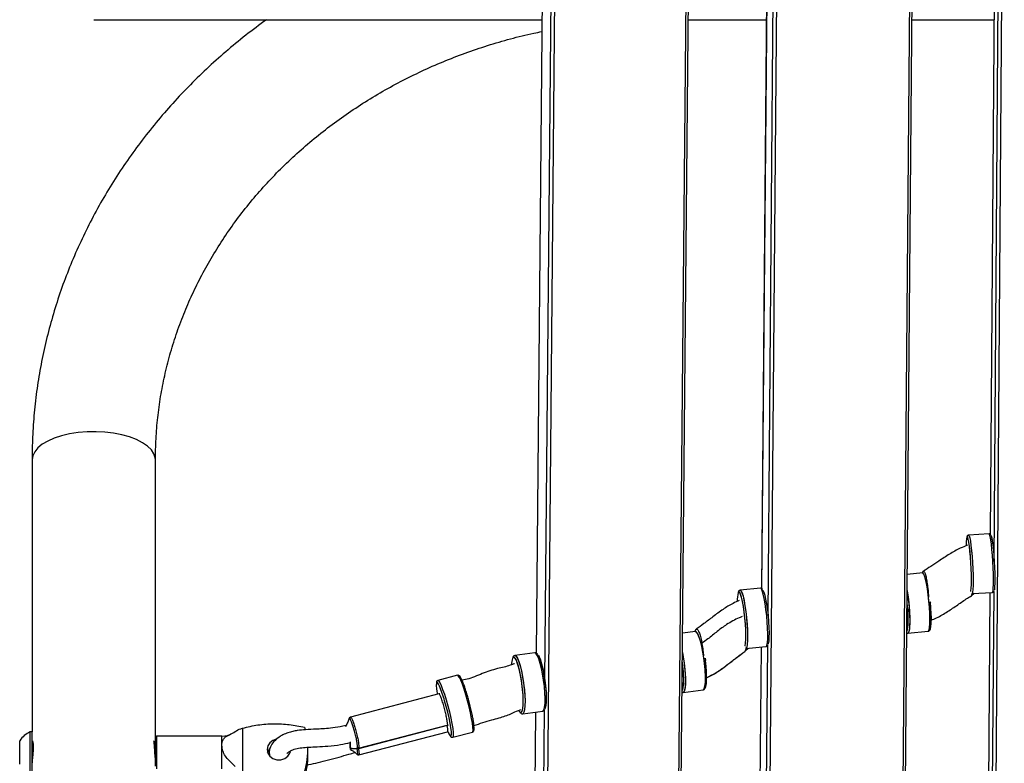
# Model space of a CAD drawing. Extents: x 0 to 219, y -8 to 280.
# Drawn here: x 129 to 146, y 198 to 211 of the extents above; entities that cross this region are included whole.
import ezdxf

# ---------------------------------------------------------------- set-up
doc = ezdxf.new("R2010")
doc.units = 0
doc.header["$LTSCALE"] = 10
doc.header["$MEASUREMENT"] = 0
doc.layers.add('CADdetails-11-VERYFINE', color=11, linetype='CONTINUOUS')
doc.layers.add('CADdetails-9-EXTRAFINE', color=9, linetype='CONTINUOUS')

msp = doc.modelspace()

# ---------------------------------------------------------------- linework, layer by layer
at = {"layer": 'CADdetails-11-VERYFINE'}
for p, q in [((129.989, 210.905), (137.999, 210.905)), ((140.617, 210.905), (142.013, 210.905)), ((144.615, 210.905), (146.079, 210.905)), ((128.887, 203.043), (128.887, 198.179)), ((131.092, 198.089), (131.092, 203.043))]:
    msp.add_line(p, q, dxfattribs=at)
at = {"layer": 'CADdetails-11-VERYFINE', "flags": 128}
msp.add_lwpolyline([(131.092, 203.043), (131.089, 203.079), (131.066, 203.151), (131.019, 203.221), (130.951, 203.288), (130.862, 203.348), (130.755, 203.403), (130.631, 203.45), (130.494, 203.488), (130.345, 203.516), (130.19, 203.535), (130.03, 203.543), (129.869, 203.54), (129.711, 203.527), (129.558, 203.503), (129.415, 203.47), (129.284, 203.427), (129.168, 203.377), (129.07, 203.319), (128.991, 203.255), (128.934, 203.187), (128.899, 203.115), (128.887, 203.043)], dxfattribs=at)
at = {"layer": 'CADdetails-11-VERYFINE'}
for points, knots in [([(133.076, 210.905), (132.951, 210.813), (132.702, 210.629), (132.346, 210.334), (132.002, 210.026), (131.674, 209.704), (131.361, 209.37), (131.065, 209.025), (130.786, 208.667), (130.524, 208.3), (130.28, 207.922), (130.055, 207.536), (129.849, 207.141), (129.662, 206.738), (129.494, 206.329), (129.346, 205.914), (129.219, 205.493), (129.111, 205.068), (129.024, 204.639), (128.958, 204.207), (128.913, 203.773), (128.89, 203.385), (128.888, 203.141), (128.887, 203.043)], [0, 0, 0, 0, 0.048446, 0.097102, 0.145733, 0.194336, 0.242908, 0.291447, 0.339952, 0.388421, 0.436854, 0.485249, 0.533606, 0.581925, 0.630209, 0.678457, 0.726672, 0.774856, 0.823014, 0.871148, 0.919262, 0.967362, 1, 1, 1, 1]), ([(131.092, 203.043), (131.093, 203.104), (131.094, 203.292), (131.112, 203.606), (131.153, 203.984), (131.215, 204.359), (131.298, 204.731), (131.401, 205.099), (131.524, 205.463), (131.667, 205.82), (131.83, 206.171), (132.011, 206.515), (132.211, 206.851), (132.429, 207.177), (132.665, 207.494), (132.917, 207.801), (133.186, 208.096), (133.471, 208.38), (133.771, 208.652), (134.086, 208.91), (134.414, 209.155), (134.755, 209.386), (135.108, 209.602), (135.473, 209.803), (135.848, 209.988), (136.233, 210.158), (136.627, 210.31), (137.028, 210.447), (137.437, 210.565), (137.76, 210.647), (137.949, 210.684), (137.997, 210.693)], [0, 0, 0, 0, 0.017758, 0.054109, 0.090459, 0.126796, 0.163113, 0.199401, 0.235654, 0.271867, 0.308036, 0.344158, 0.380231, 0.416256, 0.452232, 0.48816, 0.524045, 0.559886, 0.595688, 0.631454, 0.667186, 0.702888, 0.738563, 0.774214, 0.809844, 0.845455, 0.88105, 0.916631, 0.952201, 0.987759, 1, 1, 1, 1])]:
    msp.add_open_spline(points, degree=3, knots=knots, dxfattribs=at)
at = {"layer": 'CADdetails-9-EXTRAFINE'}
for p, q in [((140.414, 193.489), (140.648, 218.682)), ((140.455, 193.52), (140.689, 218.715)), ((144.435, 194.873), (144.637, 218.626)), ((144.479, 194.905), (144.681, 218.659)), ((146.265, 218.406), (146.104, 195.892)), ((138.293, 218.368), (138.059, 193.175)), ((142.255, 218.402), (142.053, 194.648)), ((146.095, 213.097), (146.014, 201.709)), ((146.095, 213.097), (146.014, 201.708)), ((146.085, 201.227), (146.169, 213.118)), ((142.029, 212.805), (141.926, 200.741)), ((142.03, 212.805), (141.927, 200.741)), ((142.041, 200.259), (142.148, 212.837)), ((138.013, 212.436), (137.894, 199.589)), ((138.014, 212.436), (137.895, 199.589)), ((138.051, 199.107), (138.176, 212.476)), ((145.992, 201.718), (145.627, 201.697)), ((145.992, 201.718), (145.627, 201.697)), ((144.806, 201.021), (144.531, 200.995)), ((144.806, 201.021), (144.531, 200.995)), ((141.907, 200.748), (141.544, 200.713)), ((141.907, 200.748), (141.544, 200.713)), ((145.726, 200.653), (145.677, 200.614)), ((145.686, 200.651), (146.051, 200.672)), ((145.686, 200.651), (146.051, 200.672)), ((146.007, 200.669), (145.976, 196.387)), ((146.007, 200.669), (145.976, 196.384)), ((146.047, 195.922), (146.081, 200.691)), ((144.942, 200.507), (144.944, 200.495)), ((140.743, 199.972), (140.515, 199.942)), ((140.743, 199.972), (140.515, 199.942)), ((140.753, 199.971), (140.741, 199.97)), ((144.542, 199.944), (144.904, 199.978)), ((144.542, 199.944), (144.904, 199.978)), ((144.544, 199.944), (144.542, 199.944)), ((137.876, 199.591), (137.517, 199.544)), ((137.876, 199.591), (137.517, 199.544)), ((137.878, 199.591), (137.876, 199.591)), ((141.627, 199.617), (141.633, 199.621)), ((141.691, 199.674), (141.631, 199.62)), ((141.631, 199.62), (141.633, 199.622)), ((141.643, 199.67), (142.005, 199.704)), ((141.643, 199.67), (142.005, 199.704)), ((141.918, 199.696), (141.879, 195.141)), ((141.918, 199.696), (141.879, 195.136)), ((141.993, 194.676), (142.036, 199.728)), ((137.505, 199.512), (137.496, 199.514)), ((137.506, 199.512), (137.498, 199.514)), ((137.517, 199.544), (137.52, 199.544)), ((136.492, 199.191), (136.139, 199.099)), ((140.504, 198.914), (140.506, 198.916)), ((140.508, 198.889), (140.516, 198.888)), ((140.523, 198.886), (140.52, 198.886)), ((140.523, 198.886), (140.881, 198.934)), ((140.523, 198.886), (140.881, 198.934)), ((140.881, 198.934), (140.884, 198.934)), ((136.16, 198.86), (134.576, 198.445)), ((137.656, 198.505), (138.014, 198.552)), ((137.656, 198.505), (138.014, 198.552)), ((137.884, 198.535), (137.838, 193.663)), ((137.885, 198.535), (137.84, 193.657)), ((137.996, 193.201), (138.046, 198.576)), ((134.564, 198.411), (134.565, 198.412)), ((128.887, 198.179), (128.854, 198.179)), ((128.854, 197.677), (128.854, 198.179)), ((128.887, 197.677), (128.887, 198.179)), ((132.649, 198.248), (132.649, 197.484)), ((133.758, 198.263), (133.77, 198.219)), ((134.493, 198.286), (134.491, 198.271)), ((134.721, 197.888), (136.308, 198.303)), ((136.308, 198.293), (134.722, 197.878)), ((134.727, 197.769), (136.31, 198.184)), ((136.308, 198.303), (136.316, 198.305)), ((136.312, 198.294), (136.308, 198.293)), ((136.405, 198.085), (136.758, 198.177)), ((128.665, 197.735), (128.665, 198.022)), ((131.092, 197.997), (131.091, 198.015)), ((131.109, 198.106), (131.092, 198.089)), ((131.092, 197.566), (131.092, 198.089)), ((132.28, 198.106), (131.109, 198.106)), ((131.109, 198.106), (131.109, 197.519)), ((132.28, 197.946), (132.28, 198.106)), ((134.581, 197.883), (134.577, 198.002)), ((132.28, 197.519), (132.28, 197.946)), ((133.817, 197.759), (133.817, 197.866)), ((134.713, 197.886), (134.721, 197.888)), ((134.718, 197.877), (134.722, 197.878)), ((128.665, 197.603), (128.665, 197.735)), ((128.854, 197.446), (128.854, 197.677)), ((128.887, 197.486), (128.887, 197.677))]:
    msp.add_line(p, q, dxfattribs=at)
at = {"layer": 'CADdetails-9-EXTRAFINE', "flags": 128}
for points in [[(145.627, 201.697), (145.636, 201.685), (145.647, 201.65), (145.658, 201.591), (145.668, 201.514), (145.679, 201.42), (145.688, 201.315), (145.696, 201.204), (145.702, 201.091), (145.705, 200.982), (145.707, 200.882), (145.706, 200.795), (145.703, 200.726), (145.698, 200.679), (145.69, 200.654), (145.686, 200.651)], [(145.627, 201.697), (145.636, 201.685), (145.647, 201.649), (145.658, 201.59), (145.669, 201.512), (145.679, 201.418), (145.688, 201.313), (145.696, 201.202), (145.702, 201.089), (145.705, 200.98), (145.707, 200.88), (145.706, 200.794), (145.703, 200.725), (145.697, 200.678), (145.69, 200.654), (145.689, 200.652)], [(146.051, 200.672), (146.055, 200.675), (146.063, 200.699), (146.068, 200.747), (146.071, 200.816), (146.072, 200.902), (146.071, 201.002), (146.067, 201.112), (146.061, 201.225), (146.053, 201.336), (146.044, 201.441), (146.034, 201.535), (146.023, 201.612), (146.012, 201.67), (146.001, 201.706), (145.992, 201.718)], [(146.051, 200.672), (146.055, 200.675), (146.063, 200.699), (146.068, 200.746), (146.071, 200.814), (146.072, 200.9), (146.071, 201), (146.067, 201.109), (146.061, 201.222), (146.053, 201.334), (146.044, 201.439), (146.034, 201.533), (146.023, 201.611), (146.012, 201.669), (146.002, 201.706), (145.992, 201.718)], [(146.025, 201.688), (146.028, 201.682), (146.038, 201.648), (146.049, 201.593), (146.059, 201.519), (146.069, 201.43), (146.078, 201.331), (146.085, 201.225), (146.091, 201.117), (146.094, 201.014), (146.096, 200.918), (146.095, 200.836), (146.092, 200.771), (146.087, 200.726), (146.082, 200.706)], [(146.025, 201.688), (146.029, 201.682), (146.039, 201.647), (146.049, 201.592), (146.059, 201.517), (146.069, 201.428), (146.078, 201.329), (146.085, 201.222), (146.091, 201.115), (146.094, 201.012), (146.096, 200.917), (146.095, 200.835), (146.092, 200.77), (146.087, 200.725), (146.082, 200.706)], [(145.604, 201.669), (145.602, 201.67), (145.596, 201.663)], [(145.604, 201.669), (145.602, 201.67), (145.596, 201.663)], [(145.667, 200.691), (145.669, 200.702), (145.674, 200.747), (145.677, 200.813), (145.678, 200.895), (145.677, 200.99), (145.673, 201.093), (145.668, 201.201), (145.66, 201.307), (145.651, 201.407), (145.642, 201.495), (145.631, 201.569), (145.621, 201.624), (145.611, 201.658), (145.604, 201.669)], [(145.667, 200.691), (145.669, 200.701), (145.674, 200.746), (145.677, 200.811), (145.678, 200.893), (145.677, 200.988), (145.673, 201.091), (145.668, 201.199), (145.66, 201.305), (145.652, 201.405), (145.642, 201.494), (145.632, 201.568), (145.621, 201.623), (145.611, 201.658), (145.604, 201.669)], [(144.906, 200.631), (144.891, 200.736), (144.875, 200.831), (144.857, 200.91), (144.84, 200.969), (144.823, 201.007), (144.808, 201.021), (144.806, 201.021)], [(141.526, 200.683), (141.521, 200.685), (141.509, 200.673), (141.508, 200.67)], [(141.527, 200.683), (141.522, 200.685), (141.509, 200.674), (141.508, 200.67)], [(141.629, 199.714), (141.631, 199.72), (141.639, 199.766), (141.644, 199.831), (141.645, 199.913), (141.642, 200.008), (141.636, 200.112), (141.627, 200.219), (141.615, 200.325), (141.6, 200.424), (141.585, 200.512), (141.568, 200.586), (141.551, 200.64), (141.535, 200.674), (141.526, 200.683)], [(141.629, 199.714), (141.631, 199.719), (141.639, 199.763), (141.644, 199.828), (141.645, 199.909), (141.642, 200.004), (141.636, 200.107), (141.627, 200.214), (141.615, 200.32), (141.601, 200.42), (141.585, 200.509), (141.569, 200.583), (141.552, 200.638), (141.536, 200.673), (141.527, 200.683)], [(141.544, 200.713), (141.56, 200.702), (141.576, 200.666), (141.594, 200.609), (141.611, 200.532), (141.628, 200.439), (141.643, 200.334), (141.656, 200.223), (141.665, 200.11), (141.672, 200.001), (141.675, 199.901), (141.674, 199.815), (141.669, 199.746), (141.66, 199.698), (141.649, 199.674)], [(141.545, 200.713), (141.56, 200.701), (141.577, 200.664), (141.595, 200.606), (141.612, 200.528), (141.629, 200.434), (141.644, 200.329), (141.656, 200.218), (141.666, 200.105), (141.672, 199.997), (141.675, 199.897), (141.673, 199.811), (141.668, 199.744), (141.66, 199.697), (141.649, 199.674)], [(142.005, 199.704), (142.011, 199.707), (142.023, 199.732), (142.031, 199.78), (142.036, 199.849), (142.037, 199.936), (142.034, 200.036), (142.028, 200.145), (142.018, 200.257), (142.005, 200.368), (141.99, 200.473), (141.974, 200.566), (141.956, 200.643), (141.939, 200.701), (141.922, 200.736), (141.907, 200.748)], [(142.005, 199.704), (142.011, 199.707), (142.022, 199.731), (142.031, 199.778), (142.036, 199.846), (142.037, 199.931), (142.034, 200.031), (142.028, 200.14), (142.019, 200.252), (142.006, 200.364), (141.991, 200.469), (141.974, 200.562), (141.957, 200.64), (141.939, 200.699), (141.923, 200.735), (141.908, 200.748)], [(141.95, 200.712), (141.965, 200.679), (141.982, 200.625), (141.999, 200.551), (142.014, 200.463), (142.029, 200.364), (142.041, 200.258), (142.05, 200.151), (142.056, 200.048), (142.059, 199.953), (142.058, 199.87), (142.053, 199.805), (142.045, 199.759), (142.041, 199.745)], [(141.95, 200.712), (141.95, 200.712), (141.966, 200.677), (141.983, 200.622), (141.999, 200.548), (142.015, 200.459), (142.029, 200.359), (142.041, 200.253), (142.05, 200.146), (142.056, 200.043), (142.059, 199.949), (142.058, 199.867), (142.053, 199.803), (142.045, 199.758), (142.04, 199.745)], [(144.528, 200.705), (144.529, 200.702), (144.544, 200.596)], [(144.528, 200.705), (144.536, 200.656), (144.549, 200.548), (144.561, 200.435), (144.569, 200.324), (144.573, 200.219), (144.574, 200.126), (144.571, 200.049), (144.564, 199.991), (144.554, 199.955), (144.542, 199.944)], [(144.904, 199.978), (144.909, 199.98), (144.921, 200.002), (144.93, 200.048), (144.935, 200.115), (144.936, 200.199), (144.934, 200.298), (144.928, 200.406), (144.918, 200.519), (144.906, 200.631)], [(144.544, 200.596), (144.556, 200.485), (144.565, 200.372), (144.572, 200.264), (144.574, 200.165), (144.572, 200.081), (144.567, 200.014), (144.559, 199.968), (144.547, 199.946), (144.544, 199.944)], [(144.904, 199.978), (144.916, 199.99), (144.926, 200.025), (144.933, 200.083), (144.936, 200.16), (144.935, 200.253), (144.931, 200.358), (144.923, 200.469), (144.912, 200.582), (144.911, 200.586)], [(140.878, 199.606), (140.857, 199.709), (140.834, 199.8), (140.81, 199.875), (140.786, 199.931), (140.763, 199.963), (140.743, 199.972)], [(140.818, 199.852), (140.794, 199.914), (140.77, 199.955), (140.749, 199.972), (140.743, 199.972)], [(138.014, 198.552), (138.022, 198.556), (138.038, 198.581), (138.049, 198.629), (138.055, 198.698), (138.057, 198.785), (138.053, 198.885), (138.043, 198.993), (138.03, 199.105), (138.012, 199.216), (137.991, 199.32), (137.968, 199.412), (137.944, 199.489), (137.92, 199.546), (137.897, 199.58), (137.877, 199.591)], [(138.014, 198.552), (138.021, 198.555), (138.037, 198.578), (138.048, 198.625), (138.055, 198.692), (138.057, 198.777), (138.053, 198.876), (138.044, 198.984), (138.031, 199.096), (138.014, 199.207), (137.993, 199.312), (137.97, 199.405), (137.946, 199.483), (137.922, 199.542), (137.899, 199.578), (137.878, 199.591)], [(140.512, 199.6), (140.519, 199.558), (140.537, 199.448), (140.551, 199.336), (140.561, 199.227), (140.565, 199.126), (140.564, 199.038), (140.558, 198.968), (140.548, 198.918), (140.532, 198.891), (140.523, 198.886)], [(140.512, 199.6), (140.526, 199.522), (140.543, 199.41), (140.555, 199.298), (140.563, 199.191), (140.565, 199.095), (140.563, 199.012), (140.555, 198.948), (140.543, 198.906), (140.526, 198.887), (140.523, 198.886)], [(140.881, 198.934), (140.891, 198.938), (140.906, 198.965), (140.917, 199.015), (140.923, 199.086), (140.924, 199.174), (140.919, 199.274), (140.91, 199.383), (140.896, 199.496), (140.878, 199.606)], [(137.496, 199.514), (137.48, 199.502), (137.475, 199.492)], [(137.498, 199.514), (137.481, 199.503), (137.475, 199.494)], [(137.636, 198.532), (137.649, 198.555), (137.66, 198.6), (137.666, 198.666), (137.667, 198.748), (137.663, 198.843), (137.655, 198.946), (137.642, 199.053), (137.625, 199.158), (137.605, 199.257), (137.583, 199.344), (137.56, 199.417), (137.538, 199.471), (137.516, 199.504), (137.505, 199.512)], [(137.635, 198.531), (137.648, 198.552), (137.659, 198.596), (137.666, 198.66), (137.667, 198.741), (137.664, 198.835), (137.655, 198.937), (137.643, 199.044), (137.626, 199.149), (137.607, 199.249), (137.585, 199.337), (137.562, 199.411), (137.54, 199.467), (137.518, 199.502), (137.506, 199.512)], [(137.518, 199.544), (137.539, 199.533), (137.562, 199.498), (137.586, 199.441), (137.61, 199.365), (137.633, 199.272), (137.654, 199.168), (137.671, 199.058), (137.685, 198.946), (137.694, 198.837), (137.698, 198.737), (137.697, 198.651), (137.691, 198.582), (137.679, 198.533), (137.664, 198.508), (137.656, 198.505)], [(137.52, 199.544), (137.541, 199.531), (137.564, 199.494), (137.588, 199.435), (137.612, 199.358), (137.635, 199.264), (137.655, 199.159), (137.673, 199.048), (137.686, 198.936), (137.695, 198.828), (137.698, 198.729), (137.697, 198.644), (137.69, 198.577), (137.678, 198.53), (137.662, 198.507), (137.656, 198.505)], [(137.93, 199.553), (137.947, 199.525), (137.97, 199.471), (137.993, 199.399), (138.015, 199.311), (138.034, 199.212), (138.051, 199.107), (138.064, 199.001), (138.073, 198.897), (138.077, 198.803), (138.075, 198.72), (138.069, 198.655), (138.059, 198.609), (138.055, 198.6)], [(137.931, 199.552), (137.949, 199.522), (137.972, 199.466), (137.995, 199.392), (138.016, 199.303), (138.036, 199.204), (138.052, 199.098), (138.065, 198.992), (138.073, 198.889), (138.077, 198.795), (138.075, 198.714), (138.069, 198.65), (138.058, 198.606), (138.054, 198.598)], [(140.506, 198.916), (140.513, 198.927), (140.525, 198.968), (140.532, 199.029), (140.534, 199.107), (140.532, 199.199), (140.524, 199.3), (140.512, 199.406), (140.51, 199.426)], [(140.884, 198.934), (140.885, 198.934), (140.901, 198.954), (140.914, 198.996), (140.921, 199.06), (140.924, 199.142), (140.921, 199.239), (140.913, 199.346), (140.901, 199.458), (140.889, 199.54)], [(140.917, 199.495), (140.922, 199.461), (140.923, 199.455)], [(136.17, 198.997), (136.152, 199.032), (136.133, 199.06), (136.12, 199.066), (136.113, 199.055)], [(136.139, 199.099), (136.153, 199.092), (136.173, 199.062), (136.197, 199.011), (136.225, 198.94), (136.256, 198.852), (136.287, 198.752)], [(136.639, 198.845), (136.608, 198.944), (136.578, 199.032), (136.55, 199.103), (136.525, 199.155), (136.505, 199.185), (136.492, 199.191)], [(136.376, 198.106), (136.379, 198.11), (136.384, 198.137), (136.382, 198.186), (136.374, 198.253), (136.36, 198.336), (136.34, 198.43), (136.317, 198.532), (136.29, 198.636), (136.261, 198.738)], [(136.287, 198.752), (136.317, 198.645), (136.345, 198.536), (136.37, 198.428), (136.391, 198.329), (136.405, 198.242), (136.414, 198.171), (136.416, 198.12), (136.411, 198.091), (136.405, 198.085)], [(136.758, 198.177), (136.764, 198.184), (136.769, 198.213), (136.767, 198.264), (136.758, 198.334), (136.743, 198.422), (136.723, 198.521), (136.698, 198.628), (136.67, 198.738), (136.639, 198.845)], [(137.589, 198.562), (137.595, 198.551), (137.603, 198.541)], [(137.602, 198.542), (137.614, 198.53), (137.633, 198.529), (137.635, 198.531)], [(137.603, 198.541), (137.616, 198.529), (137.634, 198.53), (137.636, 198.532)], [(133.252, 198.048), (133.193, 198.028), (133.138, 197.986), (133.101, 197.93), (133.088, 197.866), (133.101, 197.802), (133.138, 197.746), (133.193, 197.704), (133.262, 197.682), (133.335, 197.682), (133.403, 197.704), (133.459, 197.746), (133.495, 197.802), (133.506, 197.842)], [(136.36, 198.111), (136.368, 198.104), (136.376, 198.106)], [(133.097, 197.813), (133.101, 197.823), (133.137, 197.879)], [(133.49, 197.834), (133.495, 197.823), (133.499, 197.813)]]:
    msp.add_lwpolyline(points, dxfattribs=at)
at = {"layer": 'CADdetails-9-EXTRAFINE'}
for centre, radius, start, end in [((146.134, 201.537), 0.552, 166.7937, 183.1139), ((146.132, 201.537), 0.551, 166.8119, 183.1399), ((142.031, 200.533), 0.541, 165.3797, 182.1468), ((142.018, 200.534), 0.528, 165.1093, 182.2991), ((143.125, 200.242), 1.423, 349.1165, 9.9077), ((141.312, 200.153), 3.231, 359.5949, 5.9265), ((143.981, 200.218), 0.98, 348.385, 5.5021), ((144.119, 200.109), 0.425, 341.4327, 2.9232), ((137.818, 199.377), 0.362, 161.2821, 179.1609), ((137.833, 199.375), 0.376, 161.9181, 178.7012), ((138.18, 199.088), 2.354, 0.1563, 8.249), ((136.845, 199.019), 0.733, 177.1948, 193.0948), ((140.155, 199.064), 0.38, 336.975, 4.5558), ((134.241, 198.173), 2.097, 15.6116, 23.1187), ((129, 197.813), 0.394, 111.7166, 147.8946), ((136.326, 198.299), 0.0187, 166.8401, 197.6616), ((136.324, 198.297), 0.0118, 132.6992, 192.0545), ((136.6, 198.289), 0.299, 201.2833, 216.599), ((132.28, 198.49), 0.384, 270, 299.4193), ((132.453, 197.866), 1.364, 343.0544, 1.9585), ((134.681, 197.866), 0.0205, 24.2938, 70.5366), ((134.695, 197.874), 0.0121, 3.6631, 56.3016), ((134.698, 197.872), 0.0205, 11.9813, 40.427), ((134.74, 197.884), 0.0187, 166.8384, 197.6638), ((132.452, 197.76), 1.365, 343.0614, 359.9695)]:
    msp.add_arc(centre, radius, start, end, dxfattribs=at)
for points, knots in [([(145.627, 201.697), (145.621, 201.695), (145.608, 201.692), (145.601, 201.682), (145.6, 201.677), (145.599, 201.675)], [0, 0, 0, 0, 0.400701, 0.754538, 1, 1, 1, 1]), ([(145.629, 201.697), (145.622, 201.696), (145.609, 201.693), (145.602, 201.682), (145.6, 201.677), (145.599, 201.675)], [0, 0, 0, 0, 0.375702, 0.708481, 1, 1, 1, 1]), ([(146.022, 201.7), (146.022, 201.7), (146.02, 201.705), (146.013, 201.714), (145.999, 201.717), (145.992, 201.718)], [0, 0, 0, 0, 0.077074, 0.611927, 1, 1, 1, 1]), ([(146.008, 201.714), (146.008, 201.714), (146.006, 201.716), (146, 201.717), (145.994, 201.718)], [0, 0, 0, 0, 0.003528, 1, 1, 1, 1]), ([(146.022, 201.7), (146.021, 201.701), (146.019, 201.706), (146.013, 201.71), (146.008, 201.714)], [0, 0, 0, 0, 0.160994, 1, 1, 1, 1]), ([(145.607, 201.515), (145.563, 201.498), (145.449, 201.455), (145.282, 201.356), (145.107, 201.245), (144.952, 201.137), (144.862, 201.079), (144.819, 201.051)], [0, 0, 0, 0, 0.14993, 0.389907, 0.636808, 0.822131, 1, 1, 1, 1]), ([(144.806, 201.014), (144.809, 201.028), (144.817, 201.06), (144.834, 201.05), (144.855, 200.998), (144.874, 200.909), (144.891, 200.799), (144.904, 200.688), (144.909, 200.617), (144.911, 200.587)], [0, 0, 0, 0, 0.1444812, 0.3055453, 0.4675088, 0.6087826, 0.7441576, 0.8913984, 1, 1, 1, 1]), ([(141.546, 200.713), (141.537, 200.71), (141.52, 200.704), (141.513, 200.691), (141.51, 200.683), (141.51, 200.681)], [0, 0, 0, 0, 0.456219, 0.886493, 1, 1, 1, 1]), ([(141.548, 200.713), (141.539, 200.711), (141.521, 200.706), (141.513, 200.693), (141.511, 200.684), (141.51, 200.682)], [0, 0, 0, 0, 0.445861, 0.861269, 1, 1, 1, 1]), ([(141.945, 200.723), (141.942, 200.728), (141.936, 200.739), (141.921, 200.748), (141.91, 200.748), (141.908, 200.748)], [0, 0, 0, 0, 0.41069, 0.895036, 1, 1, 1, 1]), ([(141.945, 200.723), (141.942, 200.728), (141.936, 200.739), (141.922, 200.747), (141.912, 200.748), (141.911, 200.748)], [0, 0, 0, 0, 0.430905, 0.940543, 1, 1, 1, 1]), ([(145.677, 200.614), (145.678, 200.614), (145.682, 200.617), (145.686, 200.637), (145.688, 200.654)], [0, 0, 0, 0, 0.184858, 1, 1, 1, 1]), ([(146.051, 200.672), (146.052, 200.672), (146.059, 200.671), (146.071, 200.68), (146.077, 200.688), (146.079, 200.692), (146.079, 200.694)], [0, 0, 0, 0, 0.044979, 0.410803, 0.76386, 1, 1, 1, 1]), ([(146.054, 200.673), (146.059, 200.674), (146.07, 200.678), (146.077, 200.687), (146.078, 200.692), (146.079, 200.695)], [0, 0, 0, 0, 0.3307973, 0.6991656, 1, 1, 1, 1]), ([(141.527, 200.526), (141.49, 200.511), (141.387, 200.467), (141.232, 200.367), (141.061, 200.243), (140.903, 200.119), (140.804, 200.048), (140.758, 200.015)], [0, 0, 0, 0, 0.1276561, 0.3532873, 0.5989435, 0.8150381, 1, 1, 1, 1]), ([(144.905, 199.978), (144.913, 199.981), (144.93, 199.988), (144.94, 200.009), (144.948, 200.037), (144.955, 200.086), (144.958, 200.154), (144.959, 200.237), (144.956, 200.331), (144.95, 200.422), (144.945, 200.482), (144.942, 200.507)], [0, 0, 0, 0, 0.07272, 0.143255, 0.251717, 0.379057, 0.513325, 0.644261, 0.774125, 0.903577, 1, 1, 1, 1]), ([(144.957, 200.177), (144.99, 200.19), (145.091, 200.232), (145.249, 200.329), (145.435, 200.452), (145.569, 200.547), (145.655, 200.598), (145.68, 200.613)], [0, 0, 0, 0, 0.122904, 0.379205, 0.636525, 0.898225, 1, 1, 1, 1]), ([(141.581, 200.24), (141.563, 200.234), (141.464, 200.197), (141.312, 200.108), (141.128, 199.976), (140.991, 199.857), (140.896, 199.792), (140.861, 199.768)], [0, 0, 0, 0, 0.064442, 0.3588, 0.600683, 0.852615, 1, 1, 1, 1]), ([(140.739, 199.972), (140.739, 199.975), (140.744, 200.006), (140.76, 200.021), (140.785, 200.012), (140.813, 199.955), (140.839, 199.865), (140.861, 199.755), (140.879, 199.643), (140.885, 199.571), (140.888, 199.541)], [0, 0, 0, 0, 0.0165748, 0.1961454, 0.3438178, 0.4922334, 0.62315, 0.7520401, 0.8955154, 1, 1, 1, 1]), ([(140.753, 199.971), (140.751, 199.972), (140.748, 199.974), (140.745, 199.972), (140.743, 199.971)], [0, 0, 0, 0, 0.4802975, 1, 1, 1, 1]), ([(144.522, 199.95), (144.526, 199.947), (144.531, 199.942), (144.539, 199.945), (144.541, 199.945)], [0, 0, 0, 0, 0.702575, 1, 1, 1, 1]), ([(144.522, 199.949), (144.529, 199.945), (144.538, 199.94), (144.546, 199.945), (144.548, 199.946)], [0, 0, 0, 0, 0.776325, 1, 1, 1, 1]), ([(144.907, 199.981), (144.912, 199.982), (144.926, 199.984), (144.934, 199.997), (144.937, 200.005), (144.938, 200.008)], [0, 0, 0, 0, 0.293273, 0.778822, 1, 1, 1, 1]), ([(137.924, 199.564), (137.921, 199.569), (137.913, 199.581), (137.897, 199.591), (137.883, 199.591), (137.879, 199.591)], [0, 0, 0, 0, 0.287371, 0.789553, 1, 1, 1, 1]), ([(137.926, 199.563), (137.923, 199.566), (137.915, 199.579), (137.902, 199.589), (137.887, 199.591), (137.883, 199.591)], [0, 0, 0, 0, 0.231715, 0.771921, 1, 1, 1, 1]), ([(140.943, 199.148), (140.999, 199.177), (141.125, 199.24), (141.3, 199.369), (141.468, 199.501), (141.58, 199.583), (141.633, 199.622)], [0, 0, 0, 0, 0.218943, 0.497781, 0.760094, 1, 1, 1, 1]), ([(140.943, 199.146), (140.975, 199.161), (141.07, 199.205), (141.208, 199.301), (141.357, 199.413), (141.49, 199.518), (141.581, 199.584), (141.627, 199.617)], [0, 0, 0, 0, 0.1242709, 0.3674902, 0.5878154, 0.792171, 1, 1, 1, 1]), ([(141.633, 199.622), (141.639, 199.63), (141.646, 199.64), (141.649, 199.679), (141.65, 199.686)], [0, 0, 0, 0, 0.8161475, 1, 1, 1, 1]), ([(142.006, 199.706), (142.012, 199.707), (142.027, 199.71), (142.034, 199.722), (142.037, 199.73), (142.038, 199.731)], [0, 0, 0, 0, 0.338682, 0.848217, 1, 1, 1, 1]), ([(142.007, 199.707), (142.012, 199.708), (142.027, 199.71), (142.034, 199.722), (142.037, 199.73), (142.038, 199.732)], [0, 0, 0, 0, 0.32818, 0.832679, 1, 1, 1, 1]), ([(137.509, 199.399), (137.492, 199.393), (137.435, 199.37), (137.357, 199.346), (137.235, 199.318), (137.1, 199.284), (136.967, 199.235), (136.83, 199.178), (136.698, 199.129), (136.612, 199.111), (136.573, 199.103)], [0, 0, 0, 0, 0.057762, 0.193611, 0.312983, 0.447795, 0.58574, 0.729173, 0.87511, 1, 1, 1, 1]), ([(137.52, 199.544), (137.512, 199.541), (137.494, 199.536), (137.483, 199.521), (137.479, 199.509), (137.477, 199.506)], [0, 0, 0, 0, 0.383169, 0.822401, 1, 1, 1, 1]), ([(137.524, 199.544), (137.516, 199.542), (137.498, 199.539), (137.484, 199.523), (137.48, 199.511), (137.478, 199.507)], [0, 0, 0, 0, 0.371203, 0.793557, 1, 1, 1, 1]), ([(140.88, 198.935), (140.881, 198.935), (140.893, 198.933), (140.911, 198.949), (140.924, 198.973), (140.936, 199.013), (140.943, 199.075), (140.945, 199.154), (140.943, 199.243), (140.936, 199.341), (140.927, 199.426), (140.92, 199.478), (140.917, 199.495)], [0, 0, 0, 0, 0.015502, 0.097918, 0.181365, 0.301857, 0.435602, 0.562865, 0.687992, 0.812338, 0.936361, 1, 1, 1, 1]), ([(136.139, 199.096), (136.134, 199.095), (136.121, 199.091), (136.115, 199.078), (136.114, 199.07), (136.113, 199.068)], [0, 0, 0, 0, 0.284414, 0.762895, 1, 1, 1, 1]), ([(136.664, 198.844), (136.659, 198.86), (136.645, 198.908), (136.621, 198.98), (136.594, 199.055), (136.569, 199.115), (136.545, 199.16), (136.531, 199.179), (136.507, 199.195), (136.496, 199.19), (136.494, 199.189)], [0, 0, 0, 0, 0.082763, 0.240979, 0.399689, 0.559148, 0.720514, 0.888854, 0.972188, 1, 1, 1, 1]), ([(140.505, 198.89), (140.51, 198.887), (140.516, 198.883), (140.522, 198.887), (140.523, 198.887)], [0, 0, 0, 0, 0.784204, 1, 1, 1, 1]), ([(140.888, 198.937), (140.894, 198.94), (140.909, 198.945), (140.918, 198.959), (140.922, 198.971), (140.923, 198.974)], [0, 0, 0, 0, 0.340583, 0.840391, 1, 1, 1, 1]), ([(136.316, 198.305), (136.316, 198.309), (136.316, 198.317), (136.31, 198.366), (136.296, 198.439), (136.276, 198.528), (136.252, 198.624), (136.224, 198.717), (136.198, 198.795), (136.176, 198.844), (136.163, 198.864), (136.161, 198.859), (136.16, 198.858)], [0, 0, 0, 0, 0.102098, 0.210355, 0.318636, 0.426919, 0.53521, 0.643506, 0.760926, 0.869237, 0.977545, 1, 1, 1, 1]), ([(136.177, 198.859), (136.174, 198.86), (136.169, 198.862), (136.163, 198.86), (136.16, 198.86)], [0, 0, 0, 0, 0.4972627, 1, 1, 1, 1]), ([(136.758, 198.18), (136.762, 198.181), (136.775, 198.184), (136.783, 198.201), (136.788, 198.222), (136.788, 198.258), (136.783, 198.316), (136.773, 198.389), (136.757, 198.474), (136.737, 198.568), (136.713, 198.667), (136.688, 198.761), (136.671, 198.818), (136.664, 198.844)], [0, 0, 0, 0, 0.028662, 0.080661, 0.143392, 0.258124, 0.363773, 0.475108, 0.584902, 0.694141, 0.803162, 0.912103, 1, 1, 1, 1]), ([(136.785, 198.295), (136.837, 198.312), (136.943, 198.347), (137.098, 198.394), (137.232, 198.43), (137.339, 198.463), (137.444, 198.501), (137.533, 198.547), (137.595, 198.568), (137.622, 198.578)], [0, 0, 0, 0, 0.179284, 0.361343, 0.521636, 0.664418, 0.78741, 0.908561, 1, 1, 1, 1]), ([(137.607, 198.529), (137.613, 198.523), (137.624, 198.51), (137.647, 198.5), (137.656, 198.505), (137.657, 198.506)], [0, 0, 0, 0, 0.499523, 0.958036, 1, 1, 1, 1]), ([(137.609, 198.528), (137.614, 198.522), (137.625, 198.509), (137.648, 198.5), (137.656, 198.505), (137.656, 198.505)], [0, 0, 0, 0, 0.499955, 0.984124, 1, 1, 1, 1]), ([(138.016, 198.554), (138.025, 198.557), (138.041, 198.563), (138.048, 198.576), (138.051, 198.583)], [0, 0, 0, 0, 0.5228601, 1, 1, 1, 1]), ([(138.018, 198.554), (138.026, 198.557), (138.042, 198.564), (138.049, 198.577), (138.052, 198.585)], [0, 0, 0, 0, 0.4941382, 1, 1, 1, 1]), ([(134.555, 198.427), (134.547, 198.403), (134.53, 198.351), (134.505, 198.309), (134.492, 198.287)], [0, 0, 0, 0, 0.475791, 1, 1, 1, 1]), ([(134.577, 198.444), (134.574, 198.444), (134.567, 198.443), (134.558, 198.434), (134.554, 198.425), (134.553, 198.421), (134.553, 198.419)], [0, 0, 0, 0, 0.138298, 0.473942, 0.818651, 1, 1, 1, 1]), ([(134.702, 197.884), (134.702, 197.885), (134.702, 197.889), (134.704, 197.911), (134.7, 197.964), (134.688, 198.037), (134.669, 198.123), (134.65, 198.197), (134.633, 198.252), (134.617, 198.303), (134.597, 198.362), (134.575, 198.41), (134.56, 198.432), (134.555, 198.424), (134.554, 198.42)], [0, 0, 0, 0, 0.020009, 0.122238, 0.22306, 0.323743, 0.424071, 0.524213, 0.56952, 0.617763, 0.715408, 0.816248, 0.917534, 1, 1, 1, 1]), ([(134.577, 198.443), (134.577, 198.444), (134.581, 198.449), (134.595, 198.428), (134.618, 198.379), (134.64, 198.318), (134.657, 198.264), (134.674, 198.205), (134.694, 198.127), (134.714, 198.036), (134.725, 197.96), (134.727, 197.907), (134.72, 197.889), (134.714, 197.886), (134.713, 197.886)], [0, 0, 0, 0, 0.0269402, 0.1352926, 0.2436403, 0.3488931, 0.4009848, 0.4499904, 0.5583233, 0.6666421, 0.7748708, 0.8823335, 0.9892785, 1, 1, 1, 1]), ([(132.28, 197.946), (132.28, 197.954), (132.281, 197.985), (132.293, 198.032), (132.333, 198.089), (132.414, 198.125), (132.484, 198.167), (132.519, 198.187)], [0, 0, 0, 0, 0.0597934, 0.2229713, 0.3921327, 0.7058815, 1, 1, 1, 1]), ([(132.519, 198.187), (132.549, 198.206), (132.589, 198.23), (132.638, 198.245), (132.649, 198.248)], [0, 0, 0, 0, 0.76779, 1, 1, 1, 1]), ([(132.649, 198.248), (132.74, 198.269), (132.924, 198.312), (133.206, 198.33), (133.487, 198.318), (133.667, 198.281), (133.758, 198.263)], [0, 0, 0, 0, 0.251118, 0.507385, 0.751366, 1, 1, 1, 1]), ([(134.496, 198.294), (134.461, 198.286), (134.369, 198.266), (134.227, 198.246), (134.085, 198.235), (133.94, 198.228), (133.789, 198.222), (133.651, 198.209), (133.546, 198.19), (133.458, 198.166), (133.373, 198.131), (133.288, 198.08), (133.202, 198.009), (133.138, 197.911), (133.119, 197.825), (133.129, 197.773), (133.132, 197.758)], [0, 0, 0, 0, 0.061063, 0.162198, 0.252197, 0.328886, 0.44748, 0.535053, 0.582283, 0.633968, 0.688778, 0.736701, 0.812747, 0.889318, 0.970173, 1, 1, 1, 1]), ([(136.31, 198.186), (136.312, 198.188), (136.318, 198.192), (136.318, 198.231), (136.311, 198.274), (136.308, 198.293)], [0, 0, 0, 0, 0.300424, 0.678354, 1, 1, 1, 1]), ([(136.31, 198.185), (136.312, 198.185), (136.318, 198.186), (136.323, 198.19), (136.325, 198.194)], [0, 0, 0, 0, 0.311132, 1, 1, 1, 1]), ([(136.321, 198.298), (136.319, 198.297), (136.316, 198.295), (136.313, 198.294), (136.312, 198.294)], [0, 0, 0, 0, 0.784227, 1, 1, 1, 1]), ([(136.316, 198.305), (136.317, 198.306), (136.318, 198.306), (136.319, 198.307), (136.32, 198.307)], [0, 0, 0, 0, 0.435191, 1, 1, 1, 1]), ([(128.915, 197.966), (128.91, 197.975), (128.899, 197.994), (128.889, 198.012), (128.883, 198.021)], [0, 0, 0, 0, 0.4996324, 1, 1, 1, 1]), ([(128.891, 198.02), (128.891, 198.021), (128.893, 198.024), (128.899, 198.008), (128.905, 197.97), (128.908, 197.913), (128.906, 197.846), (128.9, 197.775), (128.893, 197.708), (128.888, 197.656), (128.887, 197.635), (128.887, 197.626)], [0, 0, 0, 0, 0.026545, 0.151852, 0.278859, 0.405214, 0.52951, 0.653582, 0.779574, 0.906674, 1, 1, 1, 1]), ([(128.904, 197.8), (128.903, 197.805), (128.901, 197.837), (128.897, 197.898), (128.892, 197.968), (128.889, 197.994), (128.887, 198.008)], [0, 0, 0, 0, 0.062001, 0.374668, 0.687336, 1, 1, 1, 1]), ([(131.092, 197.68), (131.091, 197.698), (131.088, 197.738), (131.083, 197.816), (131.077, 197.898), (131.072, 197.966), (131.067, 198.01), (131.065, 198.016), (131.063, 198.018)], [0, 0, 0, 0, 0.145844, 0.32815, 0.510456, 0.692762, 0.875066, 1, 1, 1, 1]), ([(131.088, 198.02), (131.087, 198.021), (131.086, 198.024), (131.08, 198.008), (131.074, 197.97), (131.071, 197.913), (131.073, 197.846), (131.079, 197.775), (131.086, 197.708), (131.091, 197.656), (131.092, 197.635), (131.092, 197.626)], [0, 0, 0, 0, 0.026545, 0.151852, 0.278859, 0.405213, 0.52951, 0.653582, 0.779573, 0.906674, 1, 1, 1, 1]), ([(131.095, 197.966), (131.09, 197.975), (131.084, 197.985), (131.079, 197.994), (131.079, 197.995)], [0, 0, 0, 0, 0.96137, 1, 1, 1, 1]), ([(136.366, 198.101), (136.367, 198.099), (136.373, 198.091), (136.386, 198.081), (136.4, 198.086), (136.404, 198.087)], [0, 0, 0, 0, 0.2210647, 0.7974629, 1, 1, 1, 1]), ([(128.897, 197.746), (128.895, 197.769), (128.892, 197.82), (128.889, 197.869), (128.887, 197.896)], [0, 0, 0, 0, 0.463607, 1, 1, 1, 1]), ([(132.519, 197.561), (132.493, 197.585), (132.443, 197.632), (132.37, 197.704), (132.313, 197.79), (132.284, 197.877), (132.281, 197.927), (132.28, 197.946)], [0, 0, 0, 0, 0.219083, 0.438459, 0.653737, 0.87143, 1, 1, 1, 1]), ([(133.44, 197.798), (133.441, 197.797), (133.442, 197.797), (133.455, 197.809), (133.468, 197.819), (133.487, 197.832), (133.513, 197.847), (133.548, 197.863), (133.617, 197.885), (133.713, 197.9), (133.842, 197.909), (133.992, 197.915), (134.188, 197.927), (134.379, 197.946), (134.514, 197.976), (134.571, 197.989)], [0, 0, 0, 0, 0.0373869, 0.0606326, 0.0836434, 0.1045145, 0.1234549, 0.1583741, 0.1948297, 0.286449, 0.3892188, 0.5206956, 0.6800609, 0.8661681, 1, 1, 1, 1]), ([(134.568, 197.899), (134.569, 197.898), (134.571, 197.896), (134.571, 197.901), (134.572, 197.904)], [0, 0, 0, 0, 0.320614, 1, 1, 1, 1]), ([(134.572, 197.904), (134.571, 197.916), (134.568, 197.948), (134.571, 197.963), (134.571, 197.984), (134.571, 197.989)], [0, 0, 0, 0, 0.30504, 0.826077, 1, 1, 1, 1]), ([(134.576, 197.868), (134.577, 197.867), (134.581, 197.863), (134.581, 197.875), (134.581, 197.883)], [0, 0, 0, 0, 0.268952, 1, 1, 1, 1]), ([(134.577, 197.866), (134.591, 197.859), (134.613, 197.847), (134.643, 197.826), (134.671, 197.804), (134.688, 197.786), (134.699, 197.776)], [0, 0, 0, 0, 0.281099, 0.458402, 0.66154, 1, 1, 1, 1]), ([(134.581, 197.883), (134.582, 197.883), (134.594, 197.884), (134.613, 197.885), (134.647, 197.886), (134.669, 197.886), (134.685, 197.885), (134.688, 197.885)], [0, 0, 0, 0, 0.004234, 0.356899, 0.556059, 0.94147, 1, 1, 1, 1]), ([(134.699, 197.874), (134.697, 197.875), (134.68, 197.876), (134.651, 197.878), (134.618, 197.88), (134.598, 197.882), (134.588, 197.883), (134.584, 197.883), (134.582, 197.883), (134.581, 197.883)], [0, 0, 0, 0, 0.058559, 0.44399, 0.754645, 0.886158, 0.943825, 0.996039, 1, 1, 1, 1]), ([(134.688, 197.885), (134.69, 197.885), (134.695, 197.885), (134.7, 197.885), (134.702, 197.884)], [0, 0, 0, 0, 0.697415, 1, 1, 1, 1]), ([(134.695, 197.782), (134.696, 197.78), (134.703, 197.769), (134.708, 197.782), (134.708, 197.816), (134.702, 197.856), (134.699, 197.874)], [0, 0, 0, 0, 0.08601, 0.407773, 0.730584, 1, 1, 1, 1]), ([(134.707, 197.875), (134.706, 197.875), (134.704, 197.875), (134.701, 197.875), (134.7, 197.875), (134.699, 197.874)], [0, 0, 0, 0, 0.298086, 0.799298, 1, 1, 1, 1]), ([(134.702, 197.884), (134.703, 197.884), (134.707, 197.884), (134.711, 197.885), (134.713, 197.886)], [0, 0, 0, 0, 0.400304, 1, 1, 1, 1]), ([(134.707, 197.875), (134.709, 197.875), (134.712, 197.875), (134.716, 197.876), (134.718, 197.877)], [0, 0, 0, 0, 0.378098, 1, 1, 1, 1]), ([(134.722, 197.878), (134.725, 197.857), (134.732, 197.814), (134.733, 197.776), (134.728, 197.773), (134.726, 197.772)], [0, 0, 0, 0, 0.339489, 0.718647, 1, 1, 1, 1]), ([(133.796, 197.592), (133.808, 197.594), (133.875, 197.604), (134.005, 197.635), (134.186, 197.679), (134.369, 197.73), (134.528, 197.774), (134.623, 197.802), (134.66, 197.812)], [0, 0, 0, 0, 0.0397317, 0.2345621, 0.4483202, 0.6683122, 0.8702205, 1, 1, 1, 1]), ([(134.695, 197.78), (134.696, 197.779), (134.698, 197.775), (134.705, 197.771), (134.719, 197.766), (134.725, 197.769), (134.726, 197.77)], [0, 0, 0, 0, 0.083584, 0.523346, 0.894846, 1, 1, 1, 1])]:
    msp.add_open_spline(points, degree=3, knots=knots, dxfattribs=at)

doc.saveas('drawing.dxf')
